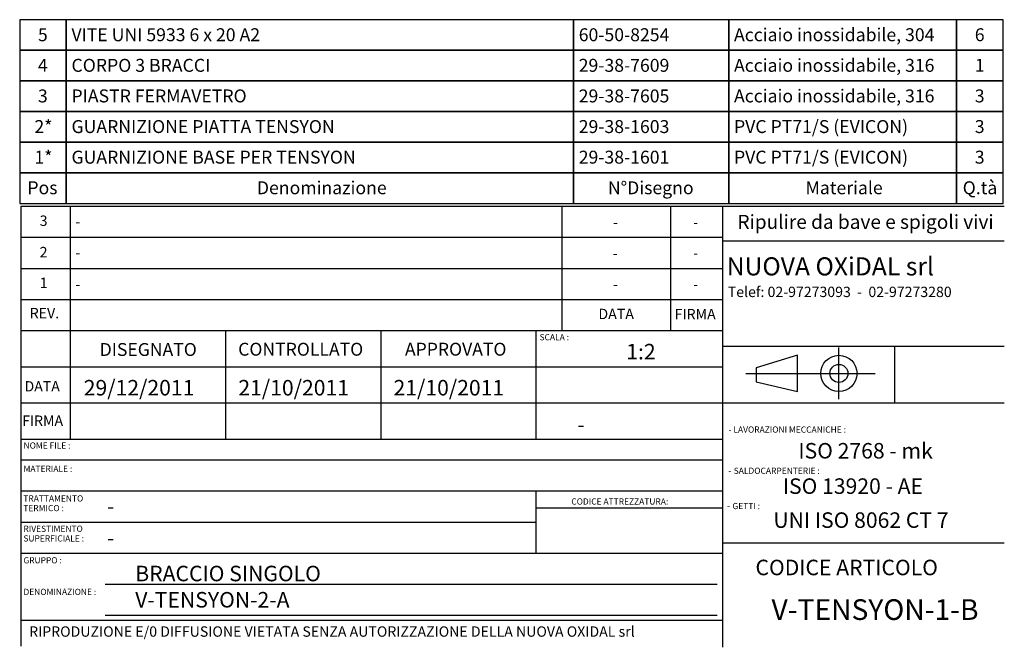
# Model space of a CAD drawing. Units: inches. Extents: x 138 to 2268, y 402 to 1722.
# Drawn here: x 2077 to 2268, y 1600 to 1722 of the extents above; entities that cross this region are included whole.
import ezdxf
from ezdxf.enums import TextEntityAlignment as Align

# ---------------------------------------------------------------- set-up
doc = ezdxf.new("R2010")
doc.units = ezdxf.units.IN
doc.header["$LTSCALE"] = 0.125
doc.header["$MEASUREMENT"] = 0
for name, color, linetype in [('Default', 7, 'Continuous'), ('Geometria_schizzo(ISO)', 7, 'Continuous'), ('Simboli(ISO)', 7, 'Continuous')]:
    doc.layers.add(name, color=color, linetype=linetype)
doc.styles.add('SEACAD_arial_ttf', font='Arial.ttf')
doc.styles.add('SEACAD_arial_ttfI', font='Arial.ttf')

# ---------------------------------------------------------------- blocks, each defined once
blk = doc.blocks.new('SE17')
at = {"layer": 'Default', "color": 7, "linetype": 'Continuous'}
for points in [[(219.78, 131.04), (219.78, 125.12), (228.78, 125.12), (228.78, 131.04), (219.78, 131.04)], [(228.78, 131.04), (228.78, 125.12), (326.78, 125.12), (326.78, 131.04), (228.78, 131.04)], [(326.78, 131.04), (326.78, 125.12), (356.78, 125.12), (356.78, 131.04), (326.78, 131.04)], [(356.78, 131.04), (356.78, 125.12), (400.78, 125.12), (400.78, 131.04), (356.78, 131.04)], [(400.78, 131.04), (400.78, 125.12), (409.78, 125.12), (409.78, 131.04), (400.78, 131.04)], [(219.78, 125.12), (219.78, 119.21), (228.78, 119.21), (228.78, 125.12), (219.78, 125.12)], [(228.78, 125.12), (228.78, 119.21), (326.78, 119.21), (326.78, 125.12), (228.78, 125.12)], [(326.78, 125.12), (326.78, 119.21), (356.78, 119.21), (356.78, 125.12), (326.78, 125.12)], [(356.78, 125.12), (356.78, 119.21), (400.78, 119.21), (400.78, 125.12), (356.78, 125.12)], [(400.78, 125.12), (400.78, 119.21), (409.78, 119.21), (409.78, 125.12), (400.78, 125.12)], [(219.78, 119.21), (219.78, 113.3), (228.78, 113.3), (228.78, 119.21), (219.78, 119.21)], [(228.78, 119.21), (228.78, 113.3), (326.78, 113.3), (326.78, 119.21), (228.78, 119.21)], [(326.78, 119.21), (326.78, 113.3), (356.78, 113.3), (356.78, 119.21), (326.78, 119.21)], [(356.78, 119.21), (356.78, 113.3), (400.78, 113.3), (400.78, 119.21), (356.78, 119.21)], [(400.78, 119.21), (400.78, 113.3), (409.78, 113.3), (409.78, 119.21), (400.78, 119.21)], [(219.78, 113.3), (219.78, 107.38), (228.78, 107.38), (228.78, 113.3), (219.78, 113.3)], [(228.78, 113.3), (228.78, 107.38), (326.78, 107.38), (326.78, 113.3), (228.78, 113.3)], [(326.78, 113.3), (326.78, 107.38), (356.78, 107.38), (356.78, 113.3), (326.78, 113.3)], [(356.78, 113.3), (356.78, 107.38), (400.78, 107.38), (400.78, 113.3), (356.78, 113.3)], [(400.78, 113.3), (400.78, 107.38), (409.78, 107.38), (409.78, 113.3), (400.78, 113.3)], [(219.78, 107.38), (219.78, 101.47), (228.78, 101.47), (228.78, 107.38), (219.78, 107.38)], [(228.78, 107.38), (228.78, 101.47), (326.78, 101.47), (326.78, 107.38), (228.78, 107.38)], [(326.78, 107.38), (326.78, 101.47), (356.78, 101.47), (356.78, 107.38), (326.78, 107.38)], [(356.78, 107.38), (356.78, 101.47), (400.78, 101.47), (400.78, 107.38), (356.78, 107.38)], [(400.78, 107.38), (400.78, 101.47), (409.78, 101.47), (409.78, 107.38), (400.78, 107.38)], [(219.78, 101.47), (219.78, 95.56), (228.78, 95.56), (228.78, 101.47), (219.78, 101.47)], [(228.78, 101.47), (228.78, 95.56), (326.78, 95.56), (326.78, 101.47), (228.78, 101.47)], [(326.78, 101.47), (326.78, 95.56), (356.78, 95.56), (356.78, 101.47), (326.78, 101.47)], [(356.78, 101.47), (356.78, 95.56), (400.78, 95.56), (400.78, 101.47), (356.78, 101.47)], [(400.78, 101.47), (400.78, 95.56), (409.78, 95.56), (409.78, 101.47), (400.78, 101.47)]]:
    blk.add_lwpolyline(points, dxfattribs=at)
at = {"layer": 'Default', "color": 7, "linetype": 'Continuous', "style": 'SEACAD_arial_ttf'}
for s, p in [('5', (223.3, 129.38)), ('VITE UNI 5933 6 x 20 A2', (229.78, 129.38)), ('60-50-8254', (327.78, 129.38)), ('Acciaio inossidabile, 304', (357.78, 129.38)), ('6', (404.3, 129.38)), ('Acciaio inossidabile, 316', (357.78, 123.47)), ('4', (223.3, 123.47)), ('CORPO 3 BRACCI', (229.78, 123.47)), ('29-38-7609', (327.78, 123.47)), ('1', (404.3, 123.47)), ('3', (223.3, 117.56)), ('PIASTR FERMAVETRO', (229.78, 117.56)), ('29-38-7605', (327.78, 117.56)), ('Acciaio inossidabile, 316', (357.78, 117.56)), ('3', (404.3, 117.56)), ('2*', (222.62, 111.64)), ('GUARNIZIONE PIATTA TENSYON', (229.78, 111.64)), ('29-38-1603', (327.78, 111.64)), ('PVC PT71/S (EVICON)', (357.78, 111.64)), ('3', (404.3, 111.64)), ('1*', (222.62, 105.73)), ('GUARNIZIONE BASE PER TENSYON', (229.78, 105.73)), ('29-38-1601', (327.78, 105.73)), ('PVC PT71/S (EVICON)', (357.78, 105.73)), ('3', (404.3, 105.73)), ('Pos', (221.26, 99.82)), ('Denominazione', (265.6, 99.82)), ('N°Disegno', (333.41, 99.82)), ('Materiale', (371.6, 99.82)), ('Q.tà', (401.96, 99.82))]:
    blk.add_text(s, height=2.5, dxfattribs=at).set_placement(p, align=Align.TOP_LEFT)
blk = doc.blocks.new('SE16')
at = {"layer": 'Default'}
blk.add_blockref('SE17', (0, 0), dxfattribs=at)
blk = doc.blocks.new('SEANNOT_GROUP5')
at = {"layer": 'Default', "color": 7, "linetype": 'Continuous', "lineweight": 0, "style": 'SEACAD_arial_ttf'}
blk.add_text('1:2', height=3, dxfattribs=at).set_placement((336.96, 68.41), align=Align.TOP_LEFT)
blk = doc.blocks.new('SEANNOT_GROUP6')
at = {"layer": 'Default', "color": 7, "linetype": 'Continuous', "lineweight": 0, "style": 'SEACAD_arial_ttf'}
blk.add_text('-', height=3, dxfattribs=at).set_placement((236.63, 32.43), align=Align.TOP_LEFT)
blk = doc.blocks.new('SEANNOT_GROUP7')
at = {"layer": 'Default', "color": 7, "linetype": 'Continuous', "lineweight": 0, "style": 'SEACAD_arial_ttf'}
blk.add_text('-', height=3, dxfattribs=at).set_placement((236.63, 38.55), align=Align.TOP_LEFT)
blk = doc.blocks.new('SEANNOT_GROUP8')
at = {"layer": 'Default', "color": 7, "linetype": 'Continuous', "lineweight": 0, "style": 'SEACAD_arial_ttfI'}
blk.add_text('29/12/2011', height=3, dxfattribs=at).set_placement((232.15, 61.44), align=Align.TOP_LEFT)
blk = doc.blocks.new('SEANNOT_GROUP12')
at = {"layer": 'Default', "color": 7, "linetype": 'Continuous', "lineweight": 0, "style": 'SEACAD_arial_ttf'}
blk.add_text('V-TENSYON-2-A', height=3, dxfattribs=at).set_placement((242.1, 20.48), align=Align.TOP_LEFT)
blk = doc.blocks.new('SEANNOT_GROUP13')
at = {"layer": 'Default', "color": 7, "linetype": 'Continuous', "lineweight": 0, "style": 'SEACAD_arial_ttf'}
blk.add_text('BRACCIO SINGOLO', height=3, dxfattribs=at).set_placement((242.1, 20.48), align=Align.TOP_LEFT)
blk = doc.blocks.new('SEANNOT_GROUP14')
at = {"layer": 'Default', "color": 7, "linetype": 'Continuous', "lineweight": 0, "style": 'SEACAD_arial_ttfI'}
blk.add_text('-', height=2, dxfattribs=at).set_placement((230.56, 80.95), align=Align.TOP_LEFT)
blk = doc.blocks.new('SEANNOT_GROUP15')
at = {"layer": 'Default', "color": 7, "linetype": 'Continuous', "lineweight": 0, "style": 'SEACAD_arial_ttfI'}
blk.add_text('-', height=2, dxfattribs=at).set_placement((230.51, 87.04), align=Align.TOP_LEFT)
blk = doc.blocks.new('SEANNOT_GROUP16')
at = {"layer": 'Default', "color": 7, "linetype": 'Continuous', "lineweight": 0, "style": 'SEACAD_arial_ttfI'}
blk.add_text('-', height=2, dxfattribs=at).set_placement((230.51, 93.02), align=Align.TOP_LEFT)
blk = doc.blocks.new('SEANNOT_GROUP17')
at = {"layer": 'Default', "color": 7, "linetype": 'Continuous', "lineweight": 0, "style": 'SEACAD_arial_ttfI'}
blk.add_text('-', height=2, dxfattribs=at).set_placement((334.39, 80.93), align=Align.TOP_LEFT)
blk = doc.blocks.new('SEANNOT_GROUP18')
at = {"layer": 'Default', "color": 7, "linetype": 'Continuous', "lineweight": 0, "style": 'SEACAD_arial_ttfI'}
blk.add_text('-', height=2, dxfattribs=at).set_placement((334.32, 86.92), align=Align.TOP_LEFT)
blk = doc.blocks.new('SEANNOT_GROUP19')
at = {"layer": 'Default', "color": 7, "linetype": 'Continuous', "lineweight": 0, "style": 'SEACAD_arial_ttfI'}
blk.add_text('-', height=2, dxfattribs=at).set_placement((334.39, 92.91), align=Align.TOP_LEFT)
blk = doc.blocks.new('SEANNOT_GROUP20')
at = {"layer": 'Default', "color": 7, "linetype": 'Continuous', "lineweight": 0, "style": 'SEACAD_arial_ttfI'}
blk.add_text('-', height=2, dxfattribs=at).set_placement((349.9, 80.93), align=Align.TOP_LEFT)
blk = doc.blocks.new('SEANNOT_GROUP21')
at = {"layer": 'Default', "color": 7, "linetype": 'Continuous', "lineweight": 0, "style": 'SEACAD_arial_ttfI'}
blk.add_text('-', height=2, dxfattribs=at).set_placement((349.9, 86.99), align=Align.TOP_LEFT)
blk = doc.blocks.new('SEANNOT_GROUP22')
at = {"layer": 'Default', "color": 7, "linetype": 'Continuous', "lineweight": 0, "style": 'SEACAD_arial_ttfI'}
blk.add_text('-', height=2, dxfattribs=at).set_placement((349.9, 92.91), align=Align.TOP_LEFT)
blk = doc.blocks.new('SEANNOT_GROUP23')
at = {"layer": 'Default', "color": 7, "linetype": 'Continuous', "lineweight": 0, "style": 'SEACAD_arial_ttfI'}
blk.add_text('21/10/2011', height=3, dxfattribs=at).set_placement((262.02, 61.44), align=Align.TOP_LEFT)
blk = doc.blocks.new('SEANNOT_GROUP24')
at = {"layer": 'Default', "color": 7, "linetype": 'Continuous', "lineweight": 0, "style": 'SEACAD_arial_ttfI'}
blk.add_text('21/10/2011', height=3, dxfattribs=at).set_placement((292, 61.44), align=Align.TOP_LEFT)
blk = doc.blocks.new('SEANNOT_GROUP25')
at = {"layer": 'Default', "color": 7, "linetype": 'Continuous', "lineweight": 0, "style": 'SEACAD_arial_ttfI'}
blk.add_text('-', height=3, dxfattribs=at).set_placement((327.51, 54.35), align=Align.TOP_LEFT)
blk = doc.blocks.new('SEANNOT_GROUP31')
at = {"layer": 'Default', "color": 7, "linetype": 'Continuous', "lineweight": 0, "style": 'SEACAD_arial_ttf'}
blk.add_text('V-TENSYON-1-B', height=4, dxfattribs=at).set_placement((365.02, 19.08), align=Align.TOP_LEFT)

msp = doc.modelspace()

# ---------------------------------------------------------------- linework, layer by layer
at = {"layer": 'Default', "linetype": 'Continuous'}
for p, q in [((2077.58408, 1685.53852), (2077.58408, 1600.53852)), ((2213.11333, 1678.88197), (2267.58408, 1678.88197)), ((2077.58408, 1636.53852), (2213.11333, 1636.53852)), ((2177.05705, 1630.53852), (2177.05705, 1618.53852)), ((2177.05705, 1627.30976), (2213.11333, 1627.30976)), ((2213.11333, 1605.54217), (2077.58408, 1605.54217))]:
    msp.add_line(p, q, dxfattribs=at)
at = {"layer": 'Geometria_schizzo(ISO)', "linetype": 'Continuous'}
for p, q in [((2077.58408, 1685.53852), (2267.58408, 1685.53852)), ((2087.11333, 1685.53852), (2087.11333, 1640.53852)), ((2182.11333, 1685.53852), (2182.11333, 1661.53852)), ((2203.11333, 1685.53852), (2203.11333, 1661.53852)), ((2213.11333, 1685.53852), (2213.11333, 1600.33594)), ((2077.58408, 1679.53852), (2213.11333, 1679.53852)), ((2077.58408, 1673.53852), (2213.11333, 1673.53852)), ((2077.58408, 1667.53852), (2213.11333, 1667.53852)), ((2077.58408, 1661.53852), (2213.11333, 1661.53852)), ((2117.11333, 1661.53852), (2117.11333, 1640.53852)), ((2147.11333, 1661.53852), (2147.11333, 1640.53852)), ((2177.11333, 1640.53852), (2177.11333, 1661.53852)), ((2213.11333, 1658.53852), (2267.58408, 1658.53852)), ((2235.62833, 1648.24093), (2235.62833, 1658.24093)), ((2246.37612, 1658.53852), (2246.37612, 1647.53852)), ((2227.62833, 1656.74093), (2219.62833, 1654.33792)), ((2227.62833, 1649.74093), (2227.62833, 1656.74093)), ((2077.58408, 1654.53852), (2213.11333, 1654.53852)), ((2217.62833, 1653.24093), (2242.62833, 1653.24093)), ((2219.62833, 1654.33792), (2219.62833, 1651.62925)), ((2219.62833, 1651.62925), (2227.62833, 1649.74093)), ((2077.58408, 1647.53852), (2213.11333, 1647.53852)), ((2213.11333, 1647.53852), (2267.58408, 1647.53852)), ((2077.58408, 1640.53852), (2213.11333, 1640.53852)), ((2077.58408, 1630.53852), (2213.11333, 1630.53852)), ((2077.58408, 1624.53852), (2177.05705, 1624.53852)), ((2213.11333, 1620.53852), (2267.58408, 1620.53852)), ((2077.58408, 1618.53852), (2213.11333, 1618.53852)), ((2093.8757, 1612.53852), (2212.11333, 1612.53852)), ((2093.8757, 1606.53852), (2212.11333, 1606.53852))]:
    msp.add_line(p, q, dxfattribs=at)
for radius in [3.5, 1.75]:
    msp.add_circle((2235.62833, 1653.24093), radius, dxfattribs=at)

# ---------------------------------------------------------------- block references
at = {"layer": 'Default'}
for name, p in [('SE16', (1857.58408, 1590.53852)), ('SEANNOT_GROUP16', (1857.58408, 1590.53852)), ('SEANNOT_GROUP19', (1857.58408, 1590.53852)), ('SEANNOT_GROUP22', (1857.58408, 1590.53852)), ('SEANNOT_GROUP15', (1857.58408, 1590.53852)), ('SEANNOT_GROUP18', (1857.58408, 1590.53852)), ('SEANNOT_GROUP21', (1857.58408, 1590.53852)), ('SEANNOT_GROUP14', (1857.58408, 1590.53852)), ('SEANNOT_GROUP17', (1857.58408, 1590.53852)), ('SEANNOT_GROUP20', (1857.58408, 1590.53852)), ('SEANNOT_GROUP5', (1857.58408, 1590.53852)), ('SEANNOT_GROUP8', (1857.58408, 1590.53852)), ('SEANNOT_GROUP23', (1857.58408, 1590.53852)), ('SEANNOT_GROUP24', (1857.58408, 1590.53852)), ('SEANNOT_GROUP25', (1857.58408, 1590.53852)), ('SEANNOT_GROUP7', (1857.58408, 1590.53852)), ('SEANNOT_GROUP6', (1857.58408, 1590.53852)), ('SEANNOT_GROUP13', (1857.58408, 1595.60974)), ('SEANNOT_GROUP12', (1857.58408, 1590.53852)), ('SEANNOT_GROUP31', (1857.58408, 1590.53852))]:
    msp.add_blockref(name, p, dxfattribs=at)

# ---------------------------------------------------------------- texts
at = {"layer": 'Default', "linetype": 'Continuous', "style": 'SEACAD_arial_ttf'}
msp.add_text('Ripulire da bave e spigoli vivi', height=2.7, dxfattribs=at).set_placement((2216.03343, 1683.87333), align=Align.TOP_LEFT)
at = {"layer": 'Simboli(ISO)', "linetype": 'Continuous', "style": 'SEACAD_arial_ttf'}
for s, height, p in [('3', 2.0066, (2081.21571, 1683.74535)), ('2', 2.0066, (2081.21571, 1677.68371)), ('NUOVA OXiDAL srl', 3.5, (2213.95132, 1675.67394)), ('1', 2.0066, (2081.21571, 1671.74769)), ('Telef: 02-97273093  -  02-97273280', 2, (2214.15663, 1669.99518)), ('REV.', 2.0066, (2079.29716, 1665.89676)), ('DATA', 2.0066, (2189.16961, 1665.73981)), ('FIRMA', 2.0066, (2203.88859, 1665.70674)), ('SCALA :', 1.1938, (2177.79404, 1660.83865)), ('DISEGNATO', 2.4892, (2092.81298, 1659.1085)), ('CONTROLLATO', 2.4891999, (2119.56913, 1659.16122)), ('APPROVATO', 2.4892, (2151.7913, 1659.165)), ('DATA', 2, (2078.29021, 1651.75475)), ('FIRMA', 2, (2077.82778, 1645.1187)), ('- LAVORAZIONI MECCANICHE :', 1.1938, (2214.31945, 1642.99742)), ('NOME FILE :', 1.1938, (2078.10055, 1639.91407)), ('ISO 2768 - mk', 2.9971999, (2227.80222, 1639.80149)), ('MATERIALE :', 1.1938, (2078.10055, 1635.41407)), ('- ', 1.234722, (2214.26195, 1635.07712)), ('SALDOCARPENTERIE :', 1.1938, (2215.30878, 1635.0362)), ('ISO 13920 - AE', 2.9971999, (2224.79417, 1632.97019)), ('TRATTAMENTO', 1.1938, (2078.05504, 1629.69544)), ('CODICE ATTREZZATURA:', 1.1938, (2183.93181, 1629.10146)), ('TERMICO :', 1.1938, (2078.05504, 1627.82688)), ('- ', 1.234722, (2214.01929, 1628.26649)), ('GETTI :', 1.1938, (2215.06612, 1628.22557)), ('UNI ISO 8062 CT 7', 2.9971999, (2222.96548, 1626.40706)), ('RIVESTIMENTO ', 1.1938, (2078.08001, 1623.8348)), ('SUPERFICIALE :', 1.1938, (2078.08001, 1621.96624)), ('GRUPPO :', 1.1938, (2078.07609, 1617.74227)), ('CODICE ARTICOLO', 3, (2219.51258, 1617.25607)), ('DENOMINAZIONE :', 1.1938, (2078.08422, 1611.63751)), ('RIPRODUZIONE E/0 DIFFUSIONE VIETATA SENZA AUTORIZZAZIONE DELLA NUOVA OXIDAL srl', 2, (2079.18576, 1604.37981))]:
    msp.add_text(s, height=height, dxfattribs=at).set_placement(p, align=Align.TOP_LEFT)

doc.saveas('drawing.dxf')
